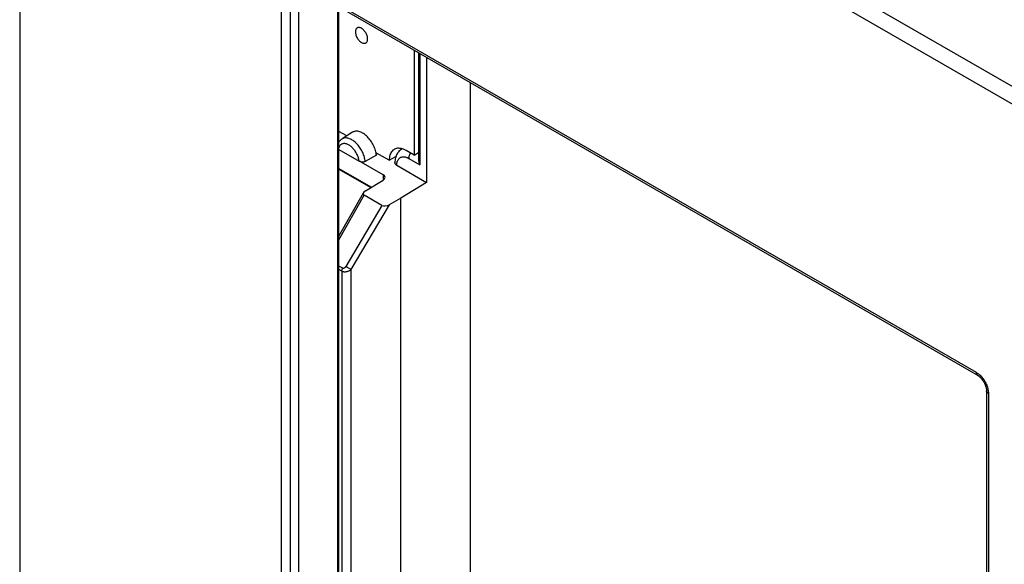
# Model space of a CAD drawing. Units: millimetres. Extents: x -55 to 57, y -69 to 69.
# Drawn here: x -16 to 29, y -8 to 17 of the extents above; entities that cross this region are included whole.
import ezdxf

# ---------------------------------------------------------------- set-up
doc = ezdxf.new("R2010")
doc.units = ezdxf.units.MM
doc.header["$LTSCALE"] = 19.36
for name, color, linetype in [('DRAFT', 7, 'CONTINUOUS'), ('IMPORT_IGES', 7, 'CONTINUOUS'), ('RACCORDO', 7, 'CONTINUOUS')]:
    doc.layers.add(name, color=color, linetype=linetype)

msp = doc.modelspace()

# ---------------------------------------------------------------- linework, layer by layer
at = {"layer": 'DRAFT', "color": 7, "linetype": 'CONTINUOUS'}
for p, q in [((-1.005, 11.859), (-1.493, 11.549)), ((1.279, 11.092), (1.243, 11.07)), ((2.404, 9.541), (1.223, 8.823))]:
    msp.add_line(p, q, dxfattribs=at)
for points in [[(0.073, 10.907), (0.061, 10.963), (0.046, 11.02), (0.028, 11.077), (0.007, 11.134), (-0.016, 11.192), (-0.043, 11.248), (-0.071, 11.304), (-0.102, 11.359), (-0.135, 11.413), (-0.17, 11.464), (-0.207, 11.514), (-0.245, 11.562), (-0.285, 11.608), (-0.326, 11.651), (-0.369, 11.691), (-0.412, 11.729), (-0.456, 11.763), (-0.5, 11.794), (-0.544, 11.821), (-0.589, 11.845), (-0.633, 11.865), (-0.677, 11.882), (-0.72, 11.894), (-0.763, 11.903), (-0.804, 11.907), (-0.844, 11.908), (-0.882, 11.904), (-0.919, 11.897), (-0.954, 11.885), (-0.987, 11.87), (-1.005, 11.859)], [(0.089, 10.796), (0.082, 10.851), (0.073, 10.907)]]:
    msp.add_lwpolyline(points, dxfattribs=at)
at = {"layer": 'IMPORT_IGES', "color": 7, "linetype": 'CONTINUOUS'}
for p, q in [((1.825, 15.648), (1.825, 10.801)), ((-1.271, 11.69), (-1.634, 11.9)), ((0.68, 10.564), (0.071, 10.916)), ((1.825, 10.801), (1.457, 11.013)), ((1.825, 10.801), (2.034, 10.922)), ((0.68, 10.564), (0.987, 10.742))]:
    msp.add_line(p, q, dxfattribs=at)
for points in [[(-0.797, 16.669), (-0.806, 16.663), (-0.825, 16.647), (-0.841, 16.628), (-0.855, 16.605), (-0.865, 16.58), (-0.873, 16.551), (-0.878, 16.52), (-0.88, 16.486)], [(-0.88, 16.486), (-0.878, 16.45), (-0.873, 16.413), (-0.865, 16.376), (-0.855, 16.337), (-0.841, 16.299), (-0.825, 16.261), (-0.806, 16.224), (-0.785, 16.187), (-0.762, 16.153), (-0.737, 16.12), (-0.711, 16.09), (-0.684, 16.062), (-0.655, 16.037), (-0.626, 16.015), (-0.597, 15.996), (-0.568, 15.981), (-0.538, 15.969), (-0.51, 15.962), (-0.483, 15.958), (-0.456, 15.958), (-0.432, 15.962), (-0.409, 15.97), (-0.397, 15.976)], [(-0.314, 16.159), (-0.316, 16.195), (-0.32, 16.232), (-0.328, 16.269), (-0.339, 16.308), (-0.353, 16.346), (-0.369, 16.384), (-0.387, 16.421), (-0.409, 16.458), (-0.432, 16.492), (-0.456, 16.525), (-0.483, 16.555), (-0.51, 16.583), (-0.538, 16.608), (-0.568, 16.63), (-0.597, 16.649), (-0.626, 16.664), (-0.655, 16.676), (-0.684, 16.683), (-0.711, 16.687), (-0.737, 16.687), (-0.762, 16.683), (-0.785, 16.675), (-0.797, 16.669)], [(-0.397, 15.976), (-0.387, 15.982), (-0.369, 15.998), (-0.353, 16.017), (-0.339, 16.04), (-0.328, 16.065), (-0.32, 16.094), (-0.316, 16.125), (-0.314, 16.159)], [(0.907, 11.068), (0.887, 11.055), (0.849, 11.026), (0.815, 10.993), (0.784, 10.954), (0.757, 10.91), (0.734, 10.862), (0.714, 10.81), (0.699, 10.754), (0.688, 10.694), (0.682, 10.631), (0.68, 10.564)], [(1.457, 11.013), (1.398, 11.045), (1.34, 11.071), (1.283, 11.091), (1.227, 11.106), (1.172, 11.115), (1.119, 11.119), (1.068, 11.117), (1.019, 11.11), (0.972, 11.097), (0.928, 11.079), (0.907, 11.068)]]:
    msp.add_lwpolyline(points, dxfattribs=at)
at = {"layer": 'RACCORDO', "color": 250, "linetype": 'CONTINUOUS'}
for p, q in [((48.277, 3.059), (-16.002, 40.173)), ((-16.35, 39.564), (-16.35, -31.309)), ((47.929, 2.45), (-16.35, 39.564)), ((-4.284, -24.303), (-4.284, 18.624)), ((-3.865, -24.307), (-3.865, 18.621)), ((-3.718, 18.951), (27.732, 0.792)), ((-1.69, -20.97), (-1.69, 17.678)), ((2.093, 15.494), (2.093, 10.357)), ((1.995, 10.899), (2.034, 10.877)), ((1.577, 10.655), (2.093, 10.357)), ((0.399, 9.9), (0.399, 9.655)), ((-1.634, 6.902), (-0.476, 8.955)), ((0.342, 8.483), (-1.322, 5.667)), ((0.684, 8.517), (-1.083, 5.527)), ((-1.462, 5.588), (-1.634, 5.687)), ((-1.503, 5.449), (-1.634, 5.524)), ((-1.503, 5.449), (-1.503, -25.231)), ((-1.239, 5.618), (-1.322, 5.667)), ((-1.136, 5.557), (-1.239, 5.618)), ((-1.083, 5.527), (-1.136, 5.557)), ((-1.083, 5.527), (-1.083, -24.635)), ((28.297, -0.188), (28.297, -43.115))]:
    msp.add_line(p, q, dxfattribs=at)
at = {"layer": 'RACCORDO', "color": 7, "linetype": 'CONTINUOUS'}
for p, q in [((-3.656, 18.813), (27.794, 0.654)), ((-3.497, 18.721), (-3.497, -24.094)), ((-1.634, -20.89), (-1.634, 17.646)), ((2.034, 15.528), (2.034, 10.584)), ((2.404, 15.314), (2.404, 9.541)), ((4.419, -16.507), (4.419, 14.151)), ((-1.634, 11.062), (-0.709, 10.528)), ((-0.611, 10.483), (-0.612, 10.497)), ((0.399, 9.9), (-0.611, 10.483)), ((0.089, 10.796), (-0.428, 10.512)), ((-1.634, 10.189), (-0.139, 9.326)), ((-1.634, 10.164), (-0.16, 9.313)), ((1.031, 10.334), (2.404, 9.541)), ((-0.42, 9.155), (0.403, 9.655)), ((-1.634, 7.074), (-0.507, 9.072)), ((0.342, 8.483), (-0.476, 8.955)), ((1.223, 8.823), (0.684, 8.517)), ((1.223, -17.735), (1.223, 8.823)), ((28.209, -0.065), (28.209, -42.993))]:
    msp.add_line(p, q, dxfattribs=at)
for points in [[(-1.493, 11.549), (-1.521, 11.53), (-1.548, 11.507), (-1.574, 11.482), (-1.598, 11.455), (-1.62, 11.425), (-1.634, 11.403)], [(1.243, 11.07), (1.208, 11.047), (1.175, 11.022), (1.144, 10.994), (1.115, 10.963), (1.087, 10.93), (1.061, 10.894), (1.037, 10.855), (1.016, 10.814), (0.997, 10.769), (0.981, 10.722), (0.967, 10.673), (0.956, 10.621), (0.949, 10.568), (0.944, 10.512), (0.943, 10.457)], [(-0.612, 10.497), (-0.63, 10.5), (-0.647, 10.504), (-0.664, 10.509), (-0.68, 10.514), (-0.694, 10.521), (-0.709, 10.528)], [(-0.428, 10.512), (-0.441, 10.506), (-0.454, 10.501), (-0.468, 10.496), (-0.482, 10.491), (-0.497, 10.488), (-0.513, 10.485), (-0.529, 10.483), (-0.546, 10.481), (-0.562, 10.481), (-0.578, 10.481), (-0.595, 10.482), (-0.611, 10.483)], [(1.031, 10.334), (1.013, 10.346), (0.998, 10.357), (0.984, 10.37), (0.972, 10.383), (0.962, 10.397), (0.954, 10.412), (0.948, 10.426), (0.944, 10.441), (0.943, 10.457)], [(2.034, 10.584), (2.035, 10.569), (2.036, 10.545), (2.039, 10.52), (2.044, 10.495), (2.05, 10.468), (2.058, 10.441), (2.068, 10.414), (2.079, 10.386), (2.093, 10.357)], [(27.794, 0.654), (27.812, 0.643), (27.836, 0.627), (27.861, 0.608), (27.888, 0.586), (27.914, 0.562), (27.942, 0.534), (27.969, 0.504), (27.995, 0.472), (28.021, 0.438), (28.047, 0.402), (28.07, 0.365), (28.093, 0.326), (28.114, 0.287), (28.133, 0.247), (28.149, 0.208), (28.164, 0.168), (28.177, 0.13), (28.187, 0.092), (28.196, 0.056), (28.202, 0.022), (28.206, -0.01), (28.209, -0.039), (28.209, -0.065)]]:
    msp.add_lwpolyline(points, dxfattribs=at)
at = {"layer": 'RACCORDO', "color": 250, "linetype": 'CONTINUOUS'}
for points in [[(-0.428, 10.512), (-0.434, 10.562), (-0.442, 10.612), (-0.452, 10.664), (-0.465, 10.715), (-0.481, 10.767), (-0.499, 10.82), (-0.519, 10.872), (-0.541, 10.923), (-0.566, 10.975), (-0.592, 11.025), (-0.621, 11.075), (-0.651, 11.123), (-0.684, 11.17), (-0.717, 11.216), (-0.752, 11.259), (-0.788, 11.301), (-0.826, 11.34), (-0.864, 11.377), (-0.903, 11.412), (-0.943, 11.444), (-0.983, 11.473), (-1.023, 11.5), (-1.064, 11.523), (-1.104, 11.544), (-1.144, 11.561), (-1.184, 11.575), (-1.223, 11.585), (-1.261, 11.592), (-1.299, 11.596), (-1.335, 11.597), (-1.37, 11.594), (-1.404, 11.587), (-1.436, 11.577), (-1.466, 11.564), (-1.493, 11.549)], [(-0.709, 10.528), (-0.714, 10.566), (-0.721, 10.604), (-0.73, 10.642), (-0.741, 10.681), (-0.754, 10.72), (-0.768, 10.758), (-0.784, 10.797), (-0.802, 10.836), (-0.821, 10.874), (-0.841, 10.911), (-0.863, 10.947), (-0.886, 10.983), (-0.911, 11.018), (-0.936, 11.051), (-0.962, 11.083), (-0.989, 11.114), (-1.018, 11.143), (-1.046, 11.17), (-1.075, 11.196), (-1.105, 11.22), (-1.135, 11.241), (-1.165, 11.261), (-1.195, 11.278), (-1.225, 11.294), (-1.255, 11.307), (-1.285, 11.317), (-1.314, 11.325), (-1.342, 11.331), (-1.37, 11.335), (-1.398, 11.336), (-1.424, 11.334), (-1.45, 11.33), (-1.474, 11.324), (-1.497, 11.315), (-1.519, 11.304), (-1.54, 11.29), (-1.559, 11.275), (-1.576, 11.256), (-1.593, 11.236), (-1.607, 11.214), (-1.62, 11.189), (-1.631, 11.163), (-1.634, 11.154)], [(1.243, 11.07), (1.26, 11.08), (1.284, 11.091)], [(1.659, 10.897), (1.651, 10.884), (1.638, 10.862), (1.625, 10.839), (1.614, 10.816), (1.605, 10.793), (1.596, 10.769), (1.589, 10.745), (1.584, 10.722), (1.58, 10.699), (1.578, 10.677), (1.577, 10.655)], [(1.031, 10.334), (1.032, 10.371), (1.034, 10.406), (1.038, 10.44), (1.044, 10.472), (1.052, 10.503), (1.062, 10.532), (1.073, 10.559), (1.087, 10.585), (1.101, 10.609), (1.118, 10.631), (1.136, 10.651), (1.155, 10.669), (1.176, 10.684), (1.198, 10.697), (1.221, 10.709), (1.246, 10.717), (1.272, 10.724), (1.298, 10.728), (1.326, 10.73), (1.354, 10.729), (1.384, 10.726), (1.414, 10.721), (1.445, 10.713), (1.477, 10.702), (1.51, 10.689), (1.543, 10.674), (1.577, 10.655)], [(-1.503, 5.449), (-1.503, 5.463), (-1.501, 5.478), (-1.498, 5.494), (-1.495, 5.509), (-1.49, 5.525), (-1.484, 5.541), (-1.478, 5.557), (-1.47, 5.573), (-1.462, 5.588)], [(-1.083, 5.527), (-1.103, 5.508), (-1.125, 5.492), (-1.148, 5.477), (-1.172, 5.464), (-1.195, 5.452), (-1.22, 5.442), (-1.244, 5.434), (-1.269, 5.426), (-1.294, 5.421), (-1.319, 5.417), (-1.343, 5.415), (-1.368, 5.415), (-1.392, 5.416), (-1.416, 5.419), (-1.439, 5.423), (-1.462, 5.43), (-1.483, 5.438), (-1.503, 5.449)], [(-1.322, 5.667), (-1.329, 5.656), (-1.336, 5.646), (-1.343, 5.636), (-1.351, 5.627), (-1.359, 5.619), (-1.367, 5.612), (-1.376, 5.605), (-1.384, 5.599), (-1.392, 5.594), (-1.4, 5.59), (-1.409, 5.587), (-1.417, 5.584), (-1.425, 5.582), (-1.433, 5.581), (-1.44, 5.581), (-1.448, 5.583), (-1.455, 5.585), (-1.462, 5.588)], [(27.732, 0.792), (27.769, 0.769), (27.805, 0.744), (27.841, 0.716), (27.877, 0.686)], [(27.732, 0.792), (27.733, 0.767), (27.736, 0.744), (27.742, 0.723), (27.749, 0.704), (27.759, 0.687), (27.771, 0.673), (27.784, 0.661), (27.794, 0.654)], [(27.877, 0.686), (27.911, 0.654), (27.945, 0.62), (27.979, 0.584), (28.011, 0.545), (28.042, 0.506), (28.072, 0.464), (28.1, 0.421), (28.127, 0.378), (28.152, 0.333), (28.175, 0.287), (28.197, 0.241), (28.217, 0.195), (28.234, 0.148), (28.25, 0.101), (28.264, 0.053), (28.275, 0.004), (28.285, -0.045), (28.291, -0.093), (28.296, -0.14), (28.297, -0.188)], [(28.297, -0.188), (28.276, -0.174), (28.258, -0.16), (28.243, -0.145), (28.23, -0.128), (28.22, -0.111), (28.213, -0.094), (28.21, -0.076), (28.209, -0.065)]]:
    msp.add_lwpolyline(points, dxfattribs=at)
at = {"layer": 'RACCORDO', "color": 7, "linetype": 'CONTINUOUS'}
for centre, major_axis, ratio, start_param, end_param in [((0.187, 9.776), (0.3, 0.002), 0.582403, 5.5108, 7.064143), ((-0.276, 9.075), (0.242, 0.07), 0.522792, 8.331417, 9.889872), ((0.546, 8.601), (0.245, 0.068), 0.512365, -2.676067, -1.117611)]:
    msp.add_ellipse(centre, major_axis=major_axis, ratio=ratio, start_param=start_param, end_param=end_param, dxfattribs=at)

doc.saveas('drawing.dxf')
